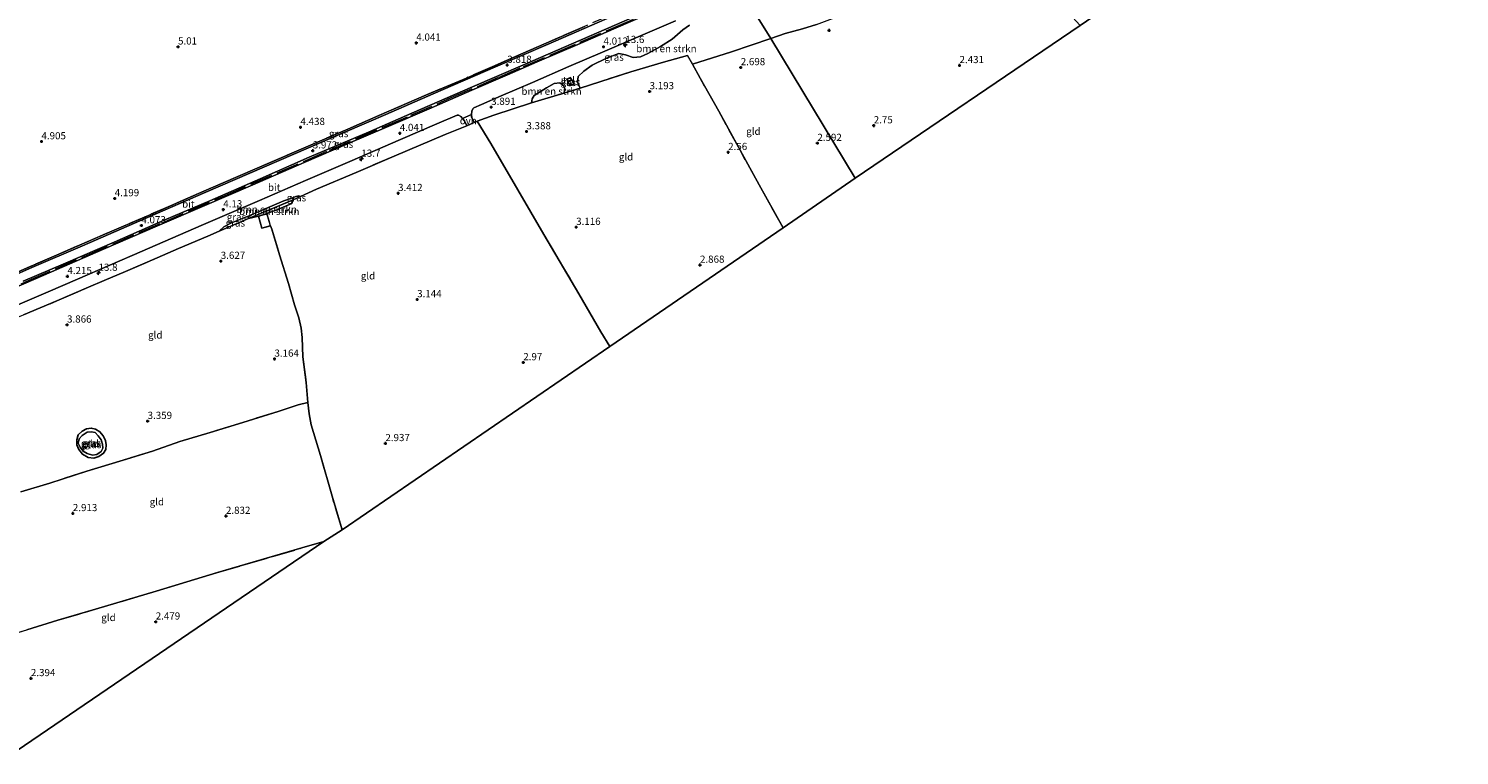
# Model space of a CAD drawing. Units: metres. Extents: x 19000 to 27752, y 393750 to 400003.
# Drawn here: x 22571 to 23069, y 397953 to 398206 of the extents above; entities that cross this region are included whole.
import ezdxf
from ezdxf.enums import TextEntityAlignment as Align

# ---------------------------------------------------------------- set-up
doc = ezdxf.new("R2010")
doc.units = ezdxf.units.M
doc.linetypes.add('IE-TERREINAFSCHEIDING', pattern=[10, 8, -2])
doc.layers.get('0').update_dxf_attribs({"lineweight": 25})
for name, color, linetype, lineweight in [('B-ME-AM-KILOMETR-S-B1', 7, 'Continuous', 18), ('B-ME-GR-BOMENSTRUIKEN-GV-B6', 93, 'Continuous', 18), ('B-ME-GW-KRUINLIJN-L-B1', 93, 'Continuous', 18), ('B-ME-IE-GRASLAND-GV-B6', 93, 'Continuous', 18), ('B-ME-IE-GRONDWERKLIJN-GROND_INGERICHT-GV-B6', 253, 'Continuous', 18), ('B-ME-IE-HULPGEOMETRIE-L-B1', 53, 'Continuous', 18), ('B-ME-IE-TERREINAFSCHEIDING-DOORGANG-L-B1', 8, 'IE-TERREINAFSCHEIDING-KUNSTMATIG-OPEN', 18), ('B-ME-IE-TERREINAFSCHEIDING-RASTERHEKWERK-L-B1', 8, 'IE-TERREINAFSCHEIDING', 18), ('B-ME-KG-KADASTRAAL-DAKRAND-L-B1', 13, 'Continuous', 18), ('B-ME-OG-BEBOUWING-GV-B6', 173, 'Continuous', 18), ('B-ME-OG-WATER-GV-B6', 153, 'Continuous', 18), ('B-ME-VH-VERH_SOORT-BITUMEN-GV-B6', 8, 'IE-TERREINAFSCHEIDING-NATUURLIJK-HOUTWAL', 18), ('B-ME-VH-VERH_SOORT-ONVERHARD-GV-B6', 8, 'Continuous', 18), ('B-ME-VH-VERH_SOORT-TEGELS-GV-B6', 8, 'Continuous', 18)]:
    doc.layers.add(name, color=color, linetype=linetype, lineweight=lineweight)
for name, color, linetype in [('B-ME-GW-HOOGTEPUNT-S-B1', 10, 'Continuous'), ('B-ME-GW-INSTEEKWATERGANG-L-B1', 10, 'Continuous'), ('B-ME-KG-KADASTRAAL-OPNAMEDTMGRENS-L-B1', 10, 'Continuous')]:
    doc.layers.add(name, color=color, linetype=linetype)
doc.styles.add('NLCS-ISO', font='NLCS-ISO.TTF')
doc.linetypes.add('IE-TERREINAFSCHEIDING-KUNSTMATIG-OPEN', pattern='A,7,-1.5,[67,NLCS.SHX,S=0.75,R=0,X=0,Y=0],-1.5', length=10)
doc.linetypes.add('IE-TERREINAFSCHEIDING-NATUURLIJK-HOUTWAL', pattern='A,7,-1.5,[67,NLCS.SHX,S=0.75,R=45,X=0,Y=0],-1.5,7,-1.5,[70,NLCS.SHX,S=0.75,R=0,X=0,Y=0],-1.5', length=20)

# ---------------------------------------------------------------- blocks, each defined once
blk = doc.blocks.new('hecto')
for p, q in [((0, 0.625), (-0.625, 0)), ((0, -0.625), (0, 0.625)), ((-0.625, 0), (0.625, 0)), ((0.625, 0), (0, -0.625))]:
    blk.add_line(p, q)
blk = doc.blocks.new('hoogtepunt')
for p, q in [((-0.5, 0), (0.5, 0)), ((0, 0.5), (0, -0.5))]:
    blk.add_line(p, q)

msp = doc.modelspace()

# ---------------------------------------------------------------- linework, layer by layer
at = {"layer": 'B-ME-GR-BOMENSTRUIKEN-GV-B6'}
for points in [[(22801.917, 398193.417, 3.221), (22800.207, 398196.448, 3.258), (22791.84, 398194.061, 3.538), (22780.42, 398190.677, 3.903), (22762.767, 398185.049, 3.708), (22761.875, 398187.113, 3.83), (22762.13, 398189.103, 3.85), (22764.014, 398190.985, 3.854), (22766.943, 398193.018, 3.842), (22771.939, 398195.498, 3.842), (22776.236, 398197.117, 3.858), (22778.543, 398196.619, 3.826), (22781.303, 398195.73, 3.826), (22783.826, 398195.991, 3.781), (22786.35, 398197.151, 3.814), (22790.769, 398199.505, 3.773), (22794.893, 398202.084, 3.801), (22798.565, 398205.33, 3.736), (22800.874, 398206.953, 3.793)], [(22824.283, 398210.338, 3.392), (22829.195, 398202.286, 3.201), (22815.467, 398197.666, 3.16), (22801.917, 398193.417, 3.221)], [(22829.195, 398202.286, 3.201), (22824.283, 398210.338, 3.392)], [(22845.178, 398207.171, 2.968), (22840.276, 398205.746, 3.06), (22834.266, 398204.034, 3.048), (22829.195, 398202.286, 3.201)], [(22757.145, 398183.332, 3.804), (22745.87, 398179.889, 3.996), (22746.041, 398181.352, 4.061), (22746.803, 398182.55, 4.012), (22751.057, 398185.174, 4.122), (22753.782, 398186.624, 4.138), (22755.7, 398186.893, 4.126), (22757.013, 398185.994, 4.02), (22757.509, 398184.633, 3.96), (22757.145, 398183.332, 3.804)], [(22647.246, 398139.713, 3.724), (22647.122, 398140.213, 4.162), (22648.298, 398140.995, 4.256), (22653.892, 398143.394, 4.41), (22659.479, 398145.796, 4.406), (22662.502, 398146.866, 4.252), (22662.82, 398146.177, 3.582), (22647.246, 398139.713, 3.724)], [(22647.246, 398139.713, 3.724), (22662.82, 398146.177, 3.582), (22662.314, 398144.902, 3.465), (22657.123, 398142.663, 3.473), (22653.641, 398141.361, 3.509), (22650.682, 398140.526, 3.647), (22647.246, 398139.713, 3.724)]]:
    msp.add_polyline3d(points, dxfattribs=at)
at = {"layer": 'B-ME-GW-INSTEEKWATERGANG-L-B1'}
msp.add_polyline3d([(22596.65, 398057.895, 2.43), (22595.114, 398056.84, 2.381), (22593.331, 398056.246, 2.41), (22591.328, 398056.498, 2.414), (22589.405, 398057.637, 2.442), (22588.05, 398059.181, 2.442), (22587.417, 398060.887, 2.41), (22587.358, 398062.588, 2.418), (22587.905, 398064.337, 2.45), (22589.264, 398065.598, 2.45), (22590.801, 398066.385, 2.454), (22592.4, 398066.663, 2.454), (22593.887, 398066.293, 2.519), (22595.401, 398065.416, 2.523), (22596.609, 398063.981, 2.54), (22597.427, 398062.377, 2.515), (22597.656, 398060.805, 2.507), (22597.532, 398059.215, 2.511), (22596.65, 398057.895, 2.43)], dxfattribs=at)
at = {"layer": 'B-ME-GW-KRUINLIJN-L-B1'}
msp.add_polyline3d([(22665.385, 398147.338, 3.674), (22664.759, 398147.566, 4.061), (22663.677, 398147.366, 4.122), (22662.502, 398146.866, 4.252), (22659.479, 398145.796, 4.406), (22653.892, 398143.394, 4.41), (22648.298, 398140.995, 4.256), (22641.271, 398138.116, 4.199), (22638.572, 398136.776, 4.166), (22636.991, 398135.197, 3.846)], dxfattribs=at)
at = {"layer": 'B-ME-IE-GRASLAND-GV-B6'}
for points in [[(22788.803, 398211.822, 3.961), (22774.529, 398205.685, 3.997), (22761.957, 398200.24, 3.973), (22747.84, 398194.196, 3.993), (22737.48, 398189.67, 4.018), (22725.008, 398184.369, 4.05), (22710.169, 398177.905, 4.038), (22695.288, 398171.513, 4.058), (22681.992, 398165.741, 4.115), (22666.592, 398159.141, 4.168), (22648.68, 398151.368, 4.18), (22632.023, 398144.18, 4.139), (22615.499, 398137.059, 4.156), (22596.734, 398128.956, 4.168), (22575.943, 398119.962, 4.16), (22557.55, 398111.993, 4.151)], [(22774.079, 398210.115, 3.717), (22751.672, 398200.398, 3.754), (22733.333, 398192.481, 3.79), (22711.59, 398183.04, 3.839), (22695.117, 398175.912, 3.888), (22673.203, 398166.454, 3.932), (22652.802, 398157.647, 3.936), (22632.405, 398148.856, 3.973), (22612.018, 398140.026, 3.993), (22589.395, 398130.202, 3.985), (22571.724, 398122.548, 3.981), (22559.085, 398117.066, 3.981)], [(22563.486, 398119.593, 4.11), (22580.337, 398126.888, 4.15), (22596.352, 398133.863, 4.138), (22613.148, 398141.091, 4.11), (22629.743, 398148.325, 4.122), (22643.489, 398154.236, 4.11), (22659.416, 398161.131, 3.919), (22668.018, 398164.842, 4.041), (22681.793, 398170.77, 4.073), (22692.651, 398175.527, 3.947), (22709.245, 398182.672, 4.041), (22723.134, 398188.57, 3.866), (22742.084, 398196.884, 3.809), (22764.298, 398206.53, 3.805)], [(22568.67, 398117.825, 4.014), (22582.643, 398123.769, 4.038), (22600.39, 398131.396, 4.042), (22617.849, 398139.081, 3.977), (22633.705, 398145.843, 3.977), (22651.233, 398153.508, 3.969), (22668.331, 398160.97, 3.912), (22688.991, 398169.772, 3.896), (22704.112, 398176.375, 3.884), (22725.238, 398185.532, 3.896), (22742.865, 398193.109, 3.819), (22763.183, 398201.881, 3.766), (22780.812, 398209.526, 3.734)], [(22762.767, 398185.049, 3.708), (22757.145, 398183.332, 3.804), (22757.509, 398184.633, 3.96), (22757.013, 398185.994, 4.02), (22755.7, 398186.893, 4.126), (22753.782, 398186.624, 4.138), (22751.057, 398185.174, 4.122), (22746.803, 398182.55, 4.012), (22746.041, 398181.352, 4.061), (22745.87, 398179.889, 3.996), (22732.709, 398175.641, 4.114), (22726.925, 398173.56, 3.83), (22725.841, 398173.087, 3.881), (22724.957, 398175.052, 3.923), (22724.942, 398175.889, 3.923), (22725.014, 398177.03, 3.935), (22725.39, 398177.827, 3.951), (22725.749, 398178.232, 3.96), (22728.358, 398179.333, 3.985), (22735.257, 398182.361, 3.961), (22746.229, 398187.066, 3.928), (22758.862, 398192.558, 3.892), (22770.624, 398197.634, 3.855), (22784.574, 398203.632, 3.819), (22795.992, 398208.534, 3.863)], [(22800.874, 398206.953, 3.793), (22798.565, 398205.33, 3.736), (22794.893, 398202.084, 3.801), (22790.769, 398199.505, 3.773), (22786.35, 398197.151, 3.814), (22783.826, 398195.991, 3.781), (22781.303, 398195.73, 3.826), (22778.543, 398196.619, 3.826), (22776.236, 398197.117, 3.858), (22771.939, 398195.498, 3.842), (22766.943, 398193.018, 3.842), (22764.014, 398190.985, 3.854), (22762.13, 398189.103, 3.85), (22761.875, 398187.113, 3.83), (22762.767, 398185.049, 3.708)], [(22758.517, 398187.28, 3.858), (22758.879, 398186.515, 3.858), (22759.172, 398185.838, 3.77), (22760.609, 398186.479, 3.827), (22759.945, 398187.897, 3.858), (22759.843, 398187.853, 3.858), (22759.461, 398188.756, 3.911), (22758.115, 398188.145, 3.895), (22758.517, 398187.28, 3.858)], [(22562.817, 398107.864, 4.091), (22577.448, 398114.123, 4.151), (22587.593, 398118.527, 4.127), (22610.218, 398128.346, 4.095), (22630.734, 398137.2, 4.042), (22651.104, 398145.92, 4.05), (22667.08, 398152.863, 4.066), (22682.488, 398159.56, 4.026), (22700.217, 398167.197, 3.977), (22712.84, 398172.605, 3.973), (22719.97, 398175.679, 3.972), (22720.399, 398175.675, 3.976), (22721.241, 398175.198, 3.976), (22721.798, 398174.48, 3.935), (22722.44, 398173.704, 3.96), (22723.287, 398171.972, 4.001), (22722.695, 398171.714, 4.029), (22715.75, 398168.878, 3.814), (22697.972, 398161.315, 3.866), (22684.68, 398155.718, 3.903), (22670.953, 398149.858, 3.874), (22665.385, 398147.338, 3.674), (22664.759, 398147.566, 4.061), (22663.677, 398147.366, 4.122), (22662.502, 398146.866, 4.252), (22659.479, 398145.796, 4.406), (22653.892, 398143.394, 4.41), (22648.298, 398140.995, 4.256), (22641.271, 398138.116, 4.199), (22638.572, 398136.776, 4.166), (22636.991, 398135.197, 3.846), (22633.051, 398133.53, 4), (22622.823, 398129.274, 4.195), (22615.398, 398125.93, 4.179), (22604.342, 398121.251, 4.227), (22596.897, 398118.062, 4.085), (22591.501, 398115.731, 4.3), (22580.387, 398110.953, 4.3), (22568.834, 398106.15, 4.438)], [(22662.82, 398146.177, 3.582), (22662.502, 398146.866, 4.252), (22663.677, 398147.366, 4.122), (22664.759, 398147.566, 4.061), (22665.385, 398147.338, 3.674), (22662.82, 398146.177, 3.582)], [(22636.991, 398135.197, 3.846), (22638.572, 398136.776, 4.166), (22641.271, 398138.116, 4.199), (22648.298, 398140.995, 4.256), (22647.122, 398140.213, 4.162), (22647.246, 398139.713, 3.724), (22639.483, 398136.251, 3.749), (22636.991, 398135.197, 3.846)], [(22596.65, 398057.895, 2.43), (22595.114, 398056.84, 2.381), (22593.331, 398056.246, 2.41), (22591.328, 398056.498, 2.414), (22589.405, 398057.637, 2.442), (22588.05, 398059.181, 2.442), (22587.417, 398060.887, 2.41), (22587.358, 398062.588, 2.418), (22587.905, 398064.337, 2.45), (22589.264, 398065.598, 2.45), (22590.801, 398066.385, 2.454), (22592.4, 398066.663, 2.454), (22593.887, 398066.293, 2.519), (22595.401, 398065.416, 2.523), (22596.609, 398063.981, 2.54), (22597.427, 398062.377, 2.515), (22597.656, 398060.805, 2.507), (22597.532, 398059.215, 2.511), (22596.65, 398057.895, 2.43)], [(22595.92, 398058.495, 2.179), (22596.459, 398059.703, 2.187), (22596.395, 398061.111, 2.187), (22595.846, 398062.543, 2.187), (22594.89, 398064.046, 2.195), (22593.782, 398065.18, 2.203), (22592.543, 398065.418, 2.215), (22590.999, 398065.239, 2.195), (22589.253, 398064.151, 2.199), (22588.235, 398062.922, 2.199), (22587.89, 398061.446, 2.199), (22588.517, 398060.033, 2.199), (22589.633, 398058.646, 2.199), (22591.047, 398057.8, 2.199), (22592.838, 398057.218, 2.199), (22594.322, 398057.464, 2.199), (22595.146, 398058.013, 2.199), (22595.92, 398058.495, 2.179)]]:
    msp.add_polyline3d(points, dxfattribs=at)
at = {"layer": 'B-ME-IE-GRONDWERKLIJN-GROND_INGERICHT-GV-B6'}
for points in [[(22829.195, 398202.286, 3.201), (22834.266, 398204.034, 3.048), (22840.276, 398205.746, 3.06), (22845.178, 398207.171, 2.968), (22850.677, 398209.301, 2.867), (22856.969, 398211.985, 2.705), (22866.729, 398215.892, 2.447), (22874.745, 398219.369, 2.35), (22877.263, 398221.103, 2.298), (22878.631, 398222.825, 2.314), (22881.152, 398224.334, 2.266), (22885.415, 398226.591, 2.358), (22893.82, 398231.28, 2.544), (22903.612, 398236, 2.298), (22909.069, 398238.655, 2.41), (22912.193, 398234.787, 2.27), (22916.4, 398229.529, 2.084), (22923.395, 398221.076, 1.939), (22929.085, 398215.268, 1.866), (22933.105, 398211.117, 1.874), (22937.065, 398206.875, 1.85), (22858.63, 398153.746, 2.345), (22829.195, 398202.286, 3.201)], [(22764.298, 398206.53, 3.805), (22742.084, 398196.884, 3.809), (22723.134, 398188.57, 3.866), (22709.245, 398182.672, 4.041), (22692.651, 398175.527, 3.947), (22681.793, 398170.77, 4.073), (22668.018, 398164.842, 4.041), (22659.416, 398161.131, 3.919), (22643.489, 398154.236, 4.11), (22629.743, 398148.325, 4.122), (22613.148, 398141.091, 4.11), (22596.352, 398133.863, 4.138), (22580.337, 398126.888, 4.15)], [(22833.513, 398136.377, 2.771), (22825.112, 398151.362, 2.937), (22818.495, 398163.51, 2.617), (22811.071, 398177.033, 2.592), (22804.552, 398188.498, 3.01), (22801.917, 398193.417, 3.221), (22815.467, 398197.666, 3.16), (22829.195, 398202.286, 3.201), (22858.63, 398153.746, 2.345), (22833.513, 398136.377, 2.771)], [(22833.513, 398136.377, 2.771), (22773.086, 398095.09, 3.12), (22770.023, 398100.166, 3.1), (22762.301, 398113.454, 3.229), (22750.087, 398134.115, 3.339), (22741.053, 398149.66, 3.599), (22731.601, 398165.733, 3.846), (22726.925, 398173.56, 3.83), (22732.709, 398175.641, 4.114), (22745.87, 398179.889, 3.996), (22757.145, 398183.332, 3.804), (22762.767, 398185.049, 3.708), (22780.42, 398190.677, 3.903), (22791.84, 398194.061, 3.538), (22800.207, 398196.448, 3.258), (22801.917, 398193.417, 3.221), (22804.552, 398188.498, 3.01), (22811.071, 398177.033, 2.592), (22818.495, 398163.51, 2.617), (22825.112, 398151.362, 2.937), (22833.513, 398136.377, 2.771)], [(22679.826, 398031.234, 2.519), (22676.355, 398043.015, 2.58), (22672.269, 398057.143, 2.791), (22669.032, 398067.798, 3.059), (22668.306, 398071.61, 2.998), (22667.893, 398075.568, 2.994), (22667.271, 398082.545, 3.039), (22666.181, 398091.503, 3.1), (22665.919, 398098.178, 3.201), (22665.592, 398101.469, 3.213), (22664.727, 398105.128, 3.331), (22663.272, 398109.604, 3.424), (22661.114, 398117.074, 3.44), (22658.041, 398127.031, 3.497), (22655.32, 398135.95, 3.891), (22654.86, 398137.108, 3.509), (22654.425, 398138.641, 3.509), (22653.641, 398141.361, 3.509), (22657.123, 398142.663, 3.473), (22662.314, 398144.902, 3.465), (22662.82, 398146.177, 3.582), (22665.385, 398147.338, 3.674), (22670.953, 398149.858, 3.874), (22684.68, 398155.718, 3.903), (22697.972, 398161.315, 3.866), (22715.75, 398168.878, 3.814), (22722.695, 398171.714, 4.029), (22723.287, 398171.972, 4.001), (22725.841, 398173.087, 3.881), (22726.925, 398173.56, 3.83), (22731.601, 398165.733, 3.846), (22741.053, 398149.66, 3.599), (22750.087, 398134.115, 3.339), (22762.301, 398113.454, 3.229), (22770.023, 398100.166, 3.1), (22773.086, 398095.09, 3.12), (22679.826, 398031.234, 2.519)], [(22650.682, 398140.526, 3.647), (22651.882, 398136.263, 3.72), (22654.86, 398137.108, 3.509), (22655.32, 398135.95, 3.891), (22658.041, 398127.031, 3.497), (22661.114, 398117.074, 3.44), (22663.272, 398109.604, 3.424), (22664.727, 398105.128, 3.331), (22665.592, 398101.469, 3.213), (22665.919, 398098.178, 3.201), (22666.181, 398091.503, 3.1), (22667.271, 398082.545, 3.039), (22667.893, 398075.568, 2.994), (22664.502, 398074.742, 3.185), (22657.509, 398072.46, 3.444), (22643.766, 398068.189, 3.586), (22633.815, 398065.175, 3.473), (22623.328, 398062.025, 3.424), (22613.772, 398058.634, 3.355), (22603.505, 398055.499, 3.339), (22590.866, 398051.71, 3.298), (22577.999, 398047.511, 3.274), (22567.84, 398044.487, 3.177)], [(22568.834, 398106.15, 4.438), (22580.387, 398110.953, 4.3), (22591.501, 398115.731, 4.3), (22596.897, 398118.062, 4.085), (22604.342, 398121.251, 4.227), (22615.398, 398125.93, 4.179), (22622.823, 398129.274, 4.195), (22633.051, 398133.53, 4), (22636.991, 398135.197, 3.846), (22639.483, 398136.251, 3.749), (22647.246, 398139.713, 3.724), (22650.682, 398140.526, 3.647)], [(22580.337, 398126.888, 4.15), (22563.486, 398119.593, 4.11)], [(22567.84, 398044.487, 3.177), (22577.999, 398047.511, 3.274), (22590.866, 398051.71, 3.298), (22603.505, 398055.499, 3.339), (22613.772, 398058.634, 3.355), (22623.328, 398062.025, 3.424), (22633.815, 398065.175, 3.473), (22643.766, 398068.189, 3.586), (22657.509, 398072.46, 3.444), (22664.502, 398074.742, 3.185), (22667.893, 398075.568, 2.994), (22668.306, 398071.61, 2.998), (22669.032, 398067.798, 3.059), (22672.269, 398057.143, 2.791), (22676.355, 398043.015, 2.58), (22679.826, 398031.234, 2.519), (22673.47, 398027.158, 2.718), (22665.856, 398024.969, 2.73), (22636.471, 398016.368, 2.743), (22615.035, 398009.927, 2.767), (22593.884, 398003.612, 2.718), (22580.823, 397999.843, 3.022), (22569.942, 397996.454, 2.884)], [(22591.328, 398056.498, 2.414), (22593.331, 398056.246, 2.41), (22595.114, 398056.84, 2.381), (22596.65, 398057.895, 2.43), (22597.532, 398059.215, 2.511), (22597.656, 398060.805, 2.507), (22597.427, 398062.377, 2.515), (22596.609, 398063.981, 2.54), (22595.401, 398065.416, 2.523), (22593.887, 398066.293, 2.519), (22592.4, 398066.663, 2.454), (22590.801, 398066.385, 2.454), (22589.264, 398065.598, 2.45), (22587.905, 398064.337, 2.45), (22587.358, 398062.588, 2.418), (22587.417, 398060.887, 2.41), (22588.05, 398059.181, 2.442), (22589.405, 398057.637, 2.442), (22591.328, 398056.498, 2.414)], [(22542.333, 397988.128, 2.801), (22569.942, 397996.454, 2.884), (22580.823, 397999.843, 3.022), (22593.884, 398003.612, 2.718), (22615.035, 398009.927, 2.767), (22636.471, 398016.368, 2.743), (22665.856, 398024.969, 2.73), (22673.47, 398027.158, 2.718), (22564.112, 397952.726, 2.317), (22542.333, 397988.128, 2.801)]]:
    msp.add_polyline3d(points, dxfattribs=at)
at = {"layer": 'B-ME-IE-HULPGEOMETRIE-L-B1'}
msp.add_polyline3d([(22858.63, 398153.746, 2.345), (22829.195, 398202.286, 3.201), (22824.283, 398210.338, 3.392), (22819.209, 398218.561, 3.801), (22816.253, 398223.581, 3.854), (22815.87, 398224.165, 3.858), (22815.56, 398224.655, 3.843), (22813.885, 398227.315, 3.708), (22813.825, 398227.873, 3.724), (22739.244, 398350.487, 10.288), (22734.556, 398358.07, 13.708), (22734.367, 398358.615, 13.875), (22733.152, 398360.576, 13.85), (22731.905, 398362.668, 13.911), (22731.001, 398364.242, 14.053), (22728.862, 398367.718, 14.029), (22728.144, 398368.824, 14.714), (22725.753, 398372.66, 14.771), (22721.823, 398379.013, 9.493), (22717.035, 398386.837, 3.095), (22616.703, 398551.528, -2.13), (22606.324, 398569.153, -2.13)], dxfattribs=at)
at = {"layer": 'B-ME-IE-TERREINAFSCHEIDING-DOORGANG-L-B1'}
msp.add_polyline3d([(22722.695, 398171.714, 4.029), (22723.287, 398171.972, 4.001), (22725.841, 398173.087, 3.881), (22726.925, 398173.56, 3.83)], dxfattribs=at)
at = {"layer": 'B-ME-IE-TERREINAFSCHEIDING-RASTERHEKWERK-L-B1'}
msp.add_line((22647.246, 398139.713, 3.724), (22662.82, 398146.177, 3.582), dxfattribs=at)
for points in [[(22813.825, 398227.873, 3.724), (22802.788, 398223.11, 3.781), (22783.657, 398214.856, 3.801), (22764.298, 398206.53, 3.805), (22742.084, 398196.884, 3.809), (22723.134, 398188.57, 3.866), (22709.245, 398182.672, 4.041), (22692.651, 398175.527, 3.947), (22681.793, 398170.77, 4.073), (22668.018, 398164.842, 4.041)], [(22667.145, 398159.84, 4.033), (22675.426, 398163.491, 4.053), (22695.229, 398171.942, 3.996), (22703.744, 398175.616, 3.98), (22717.783, 398181.742, 3.992), (22734.533, 398188.913, 3.96), (22743.02, 398192.616, 3.919), (22753.802, 398197.183, 3.939), (22762.692, 398201.025, 3.891), (22774.031, 398205.932, 3.907), (22787.968, 398211.975, 3.805), (22801.862, 398218.054, 3.874), (22815.87, 398224.165, 3.858)], [(22801.917, 398193.417, 3.221), (22800.207, 398196.448, 3.258), (22791.84, 398194.061, 3.538), (22780.42, 398190.677, 3.903), (22762.767, 398185.049, 3.708), (22757.145, 398183.332, 3.804), (22745.87, 398179.889, 3.996), (22732.709, 398175.641, 4.114), (22726.925, 398173.56, 3.83)], [(22833.513, 398136.377, 2.771), (22825.112, 398151.362, 2.937), (22818.495, 398163.51, 2.617), (22811.071, 398177.033, 2.592), (22804.552, 398188.498, 3.01), (22801.917, 398193.417, 3.221)], [(22722.695, 398171.714, 4.029), (22715.75, 398168.878, 3.814), (22697.972, 398161.315, 3.866), (22684.68, 398155.718, 3.903), (22670.953, 398149.858, 3.874), (22665.385, 398147.338, 3.674), (22662.82, 398146.177, 3.582)], [(22726.925, 398173.56, 3.83), (22731.601, 398165.733, 3.846), (22741.053, 398149.66, 3.599), (22750.087, 398134.115, 3.339), (22762.301, 398113.454, 3.229), (22770.023, 398100.166, 3.1), (22773.086, 398095.09, 3.12)], [(22668.018, 398164.842, 4.041), (22659.416, 398161.131, 3.919), (22643.489, 398154.236, 4.11), (22629.743, 398148.325, 4.122), (22613.148, 398141.091, 4.11), (22596.352, 398133.863, 4.138), (22580.337, 398126.888, 4.15)], [(22545.08, 398106.975, 4.102), (22558.81, 398112.959, 4.142), (22570.811, 398118.208, 4.114), (22590.729, 398126.804, 4.126), (22617.134, 398138.207, 4.073), (22638.889, 398147.6, 4.093), (22667.145, 398159.84, 4.033)], [(22565.339, 398104.715, 4.093), (22568.834, 398106.15, 4.438), (22580.387, 398110.953, 4.3), (22591.501, 398115.731, 4.3), (22596.897, 398118.062, 4.085), (22604.342, 398121.251, 4.227), (22615.398, 398125.93, 4.179), (22622.823, 398129.274, 4.195), (22633.051, 398133.53, 4), (22636.991, 398135.197, 3.846), (22639.483, 398136.251, 3.749), (22647.246, 398139.713, 3.724)], [(22654.86, 398137.108, 3.509), (22655.32, 398135.95, 3.891), (22658.041, 398127.031, 3.497), (22661.114, 398117.074, 3.44), (22663.272, 398109.604, 3.424), (22664.727, 398105.128, 3.331), (22665.592, 398101.469, 3.213), (22665.919, 398098.178, 3.201), (22666.181, 398091.503, 3.1), (22667.271, 398082.545, 3.039), (22667.893, 398075.568, 2.994)], [(22580.337, 398126.888, 4.15), (22563.486, 398119.593, 4.11), (22550, 398113.725, 4.102), (22545.015, 398111.585, 4.15), (22543.388, 398111.132, 4.085)], [(22679.826, 398031.234, 2.519), (22676.355, 398043.015, 2.58), (22672.269, 398057.143, 2.791), (22669.032, 398067.798, 3.059), (22668.306, 398071.61, 2.998), (22667.893, 398075.568, 2.994), (22664.502, 398074.742, 3.185), (22657.509, 398072.46, 3.444), (22643.766, 398068.189, 3.586), (22633.815, 398065.175, 3.473), (22623.328, 398062.025, 3.424), (22613.772, 398058.634, 3.355)], [(22613.772, 398058.634, 3.355), (22603.505, 398055.499, 3.339), (22590.866, 398051.71, 3.298), (22577.999, 398047.511, 3.274), (22567.84, 398044.487, 3.177)], [(22542.333, 397988.128, 2.801), (22569.942, 397996.454, 2.884), (22580.823, 397999.843, 3.022), (22593.884, 398003.612, 2.718), (22615.035, 398009.927, 2.767), (22636.471, 398016.368, 2.743), (22665.856, 398024.969, 2.73), (22673.47, 398027.158, 2.718)]]:
    msp.add_polyline3d(points, dxfattribs=at)
at = {"layer": 'B-ME-KG-KADASTRAAL-DAKRAND-L-B1'}
for points in [[(22758.924, 398186.536, 5.416), (22758.584, 398187.255, 5.42), (22759.92, 398187.832, 5.343), (22760.543, 398186.505, 5.278), (22759.198, 398185.905, 5.371), (22758.924, 398186.536, 5.416)], [(22654.377, 398138.627, 4.353), (22654.798, 398137.142, 4.3), (22651.918, 398136.326, 4.816), (22650.744, 398140.491, 4.759), (22653.607, 398141.299, 4.26), (22654.377, 398138.627, 4.353)]]:
    msp.add_polyline3d(points, dxfattribs=at)
at = {"layer": 'B-ME-KG-KADASTRAAL-OPNAMEDTMGRENS-L-B1'}
for points in [[(23157.095, 398383.34, 3.674), (23125.548, 398356.354, 3.629), (23123.295, 398354.758, 3.492), (23000.001, 398249.998, 3.492), (22988.728, 398242.5, 2.568), (22979.652, 398236.136, 2.669), (22979.038, 398235.615, 2.673), (22976.091, 398233.782, 2.697), (22975.375, 398233.568, 2.847), (22973.026, 398231.591, 2.923), (22937.065, 398206.875, 1.85), (22858.63, 398153.746, 2.345)], [(22858.63, 398153.746, 2.345), (22833.513, 398136.377, 2.771), (22773.086, 398095.09, 3.12), (22679.826, 398031.234, 2.519), (22673.47, 398027.158, 2.718), (22564.112, 397952.726, 2.317)]]:
    msp.add_polyline3d(points, dxfattribs=at)
at = {"layer": 'B-ME-OG-BEBOUWING-GV-B6'}
msp.add_polyline3d([(22758.517, 398187.28, 3.858), (22759.843, 398187.853, 3.858), (22759.945, 398187.897, 3.858), (22760.609, 398186.479, 3.827), (22759.172, 398185.838, 3.77), (22758.879, 398186.515, 3.858), (22758.517, 398187.28, 3.858)], dxfattribs=at)
at = {"layer": 'B-ME-OG-WATER-GV-B6'}
msp.add_polyline3d([(22594.322, 398057.464, 2.199), (22592.838, 398057.218, 2.199), (22591.047, 398057.8, 2.199), (22589.633, 398058.646, 2.199), (22588.517, 398060.033, 2.199), (22587.89, 398061.446, 2.199), (22588.235, 398062.922, 2.199), (22589.253, 398064.151, 2.199), (22590.999, 398065.239, 2.195), (22592.543, 398065.418, 2.215), (22593.782, 398065.18, 2.203), (22594.89, 398064.046, 2.195), (22595.846, 398062.543, 2.187), (22596.395, 398061.111, 2.187), (22596.459, 398059.703, 2.187), (22595.92, 398058.495, 2.179), (22595.146, 398058.013, 2.199), (22594.322, 398057.464, 2.199)], dxfattribs=at)
at = {"layer": 'B-ME-VH-VERH_SOORT-BITUMEN-GV-B6'}
for points in [[(22557.55, 398111.993, 4.151), (22575.943, 398119.962, 4.16), (22596.734, 398128.956, 4.168), (22615.499, 398137.059, 4.156), (22632.023, 398144.18, 4.139), (22648.68, 398151.368, 4.18), (22666.592, 398159.141, 4.168), (22681.992, 398165.741, 4.115), (22695.288, 398171.513, 4.058), (22710.169, 398177.905, 4.038), (22725.008, 398184.369, 4.05), (22737.48, 398189.67, 4.018), (22747.84, 398194.196, 3.993), (22761.957, 398200.24, 3.973), (22774.529, 398205.685, 3.997), (22788.803, 398211.822, 3.961)], [(22559.085, 398117.066, 3.981), (22571.724, 398122.548, 3.981), (22589.395, 398130.202, 3.985), (22612.018, 398140.026, 3.993), (22632.405, 398148.856, 3.973), (22652.802, 398157.647, 3.936), (22673.203, 398166.454, 3.932), (22695.117, 398175.912, 3.888), (22711.59, 398183.04, 3.839), (22733.333, 398192.481, 3.79), (22751.672, 398200.398, 3.754), (22774.079, 398210.115, 3.717)], [(22780.812, 398209.526, 3.734), (22763.183, 398201.881, 3.766), (22742.865, 398193.109, 3.819), (22725.238, 398185.532, 3.896), (22704.112, 398176.375, 3.884), (22688.991, 398169.772, 3.896), (22668.331, 398160.97, 3.912), (22651.233, 398153.508, 3.969), (22633.705, 398145.843, 3.977), (22617.849, 398139.081, 3.977), (22600.39, 398131.396, 4.042), (22582.643, 398123.769, 4.038), (22568.67, 398117.825, 4.014)], [(22795.992, 398208.534, 3.863), (22784.574, 398203.632, 3.819), (22770.624, 398197.634, 3.855), (22758.862, 398192.558, 3.892), (22746.229, 398187.066, 3.928), (22735.257, 398182.361, 3.961), (22728.358, 398179.333, 3.985), (22725.749, 398178.232, 3.96), (22725.39, 398177.827, 3.951), (22725.014, 398177.03, 3.935), (22724.942, 398175.889, 3.923)], [(22724.942, 398175.889, 3.923), (22721.798, 398174.48, 3.935), (22721.241, 398175.198, 3.976), (22720.399, 398175.675, 3.976), (22719.97, 398175.679, 3.972), (22712.84, 398172.605, 3.973), (22700.217, 398167.197, 3.977), (22682.488, 398159.56, 4.026), (22667.08, 398152.863, 4.066), (22651.104, 398145.92, 4.05), (22630.734, 398137.2, 4.042), (22610.218, 398128.346, 4.095), (22587.593, 398118.527, 4.127), (22577.448, 398114.123, 4.151), (22562.817, 398107.864, 4.091)]]:
    msp.add_polyline3d(points, dxfattribs=at)
at = {"layer": 'B-ME-VH-VERH_SOORT-ONVERHARD-GV-B6'}
msp.add_polyline3d([(22723.287, 398171.972, 4.001), (22722.44, 398173.704, 3.96), (22721.798, 398174.48, 3.935), (22724.942, 398175.889, 3.923), (22724.957, 398175.052, 3.923), (22725.841, 398173.087, 3.881), (22723.287, 398171.972, 4.001)], dxfattribs=at)
at = {"layer": 'B-ME-VH-VERH_SOORT-TEGELS-GV-B6'}
msp.add_polyline3d([(22758.517, 398187.28, 3.858), (22758.115, 398188.145, 3.895), (22759.461, 398188.756, 3.911), (22759.843, 398187.853, 3.858), (22758.517, 398187.28, 3.858)], dxfattribs=at)

# ---------------------------------------------------------------- block references
at = {"layer": 'B-ME-AM-KILOMETR-S-B1', "rotation": 90}
for p in [(22778.531, 398199.991, 4.024), (22686.537, 398160.381, 4.098), (22594.964, 398120.669, 4.256)]:
    msp.add_blockref('hecto', p, dxfattribs=at)
at = {"layer": 'B-ME-GW-HOOGTEPUNT-S-B1', "rotation": 90}
for p in [(22849.504, 398205.158, 2.617), (22849.504, 398205.158, 2.617), (22705.691, 398200.81, 4.041), (22705.691, 398200.81, 4.041), (22622.671, 398199.456, 5.01), (22622.671, 398199.456, 5.01), (22770.92, 398199.426, 4.012), (22770.92, 398199.426, 4.012), (22737.372, 398193.082, 3.818), (22737.372, 398193.082, 3.818), (22818.741, 398192.264, 2.698), (22818.741, 398192.264, 2.698), (22894.975, 398192.987, 2.431), (22894.975, 398192.987, 2.431), (22786.973, 398183.899, 3.193), (22786.973, 398183.899, 3.193), (22731.776, 398178.445, 3.891), (22731.776, 398178.445, 3.891), (22665.324, 398171.442, 4.438), (22665.324, 398171.442, 4.438), (22865.08, 398172.009, 2.75), (22865.08, 398172.009, 2.75), (22575.08, 398166.461, 4.905), (22575.08, 398166.461, 4.905), (22699.936, 398169.346, 4.041), (22699.936, 398169.346, 4.041), (22744.07, 398169.938, 3.388), (22744.07, 398169.938, 3.388), (22845.437, 398165.893, 2.592), (22845.437, 398165.893, 2.592), (22669.609, 398163.279, 3.972), (22669.609, 398163.279, 3.972), (22814.361, 398162.725, 2.56), (22814.361, 398162.725, 2.56), (22600.605, 398146.642, 4.199), (22600.605, 398146.642, 4.199), (22699.356, 398148.442, 3.412), (22699.356, 398148.442, 3.412), (22638.426, 398142.754, 4.13), (22638.426, 398142.754, 4.13), (22609.888, 398137.215, 4.073), (22609.888, 398137.215, 4.073), (22761.392, 398136.654, 3.116), (22761.392, 398136.654, 3.116), (22637.558, 398124.817, 3.627), (22637.558, 398124.817, 3.627), (22804.537, 398123.47, 2.868), (22804.537, 398123.47, 2.868), (22584.124, 398119.519, 4.215), (22584.124, 398119.519, 4.215), (22705.989, 398111.462, 3.144), (22705.989, 398111.462, 3.144), (22583.998, 398102.633, 3.866), (22583.998, 398102.633, 3.866), (22656.271, 398090.759, 3.164), (22656.271, 398090.759, 3.164), (22742.962, 398089.531, 2.97), (22742.962, 398089.531, 2.97), (22612.071, 398069.093, 3.359), (22612.071, 398069.093, 3.359), (22694.922, 398061.362, 2.937), (22694.922, 398061.362, 2.937), (22586.02, 398036.98, 2.913), (22586.02, 398036.98, 2.913), (22639.358, 398036.042, 2.832), (22639.358, 398036.042, 2.832), (22614.898, 397999.237, 2.479), (22614.898, 397999.237, 2.479), (22571.401, 397979.53, 2.394), (22571.401, 397979.53, 2.394)]:
    msp.add_blockref('hoogtepunt', p, dxfattribs=at)

# ---------------------------------------------------------------- texts
at = {"layer": 'B-ME-AM-KILOMETR-S-B1', "ltscale": 0.2, "style": 'NLCS-ISO'}
for s, p in [('13.6', (22778.531, 398199.991, 4.024)), ('13.7', (22686.537, 398160.381, 4.098)), ('13.8', (22594.964, 398120.669, 4.256))]:
    msp.add_text(s, height=2.5, dxfattribs=at).set_placement(p, align=Align.BOTTOM_LEFT)
at = {"layer": 'B-ME-GR-BOMENSTRUIKEN-GV-B6', "ltscale": 0.2, "style": 'NLCS-ISO'}
for p in [(22792.847, 398198.821), (22752.806, 398183.977), (22653.576, 398142.858), (22654.439, 398142.151)]:
    msp.add_text('bmn en strkn', height=2.5, dxfattribs=at).set_placement(p, align=Align.MIDDLE_CENTER)
at = {"layer": 'B-ME-GW-HOOGTEPUNT-S-B1', "ltscale": 0.2, "style": 'NLCS-ISO'}
for s, p in [('5.01', (22622.671, 398199.456, 5.01)), ('5.01', (22622.671, 398199.456, 5.01)), ('4.041', (22705.691, 398200.81, 4.041)), ('4.041', (22705.691, 398200.81, 4.041)), ('4.012', (22770.92, 398199.426, 4.012)), ('4.012', (22770.92, 398199.426, 4.012)), ('3.818', (22737.372, 398193.082, 3.818)), ('3.818', (22737.372, 398193.082, 3.818)), ('2.431', (22894.975, 398192.987, 2.431)), ('2.431', (22894.975, 398192.987, 2.431)), ('2.698', (22818.741, 398192.264, 2.698)), ('2.698', (22818.741, 398192.264, 2.698)), ('3.193', (22786.973, 398183.899, 3.193)), ('3.193', (22786.973, 398183.899, 3.193)), ('3.891', (22731.776, 398178.445, 3.891)), ('3.891', (22731.776, 398178.445, 3.891)), ('4.438', (22665.324, 398171.442, 4.438)), ('4.438', (22665.324, 398171.442, 4.438)), ('4.041', (22699.936, 398169.346, 4.041)), ('4.041', (22699.936, 398169.346, 4.041)), ('3.388', (22744.07, 398169.938, 3.388)), ('3.388', (22744.07, 398169.938, 3.388)), ('2.75', (22865.08, 398172.009, 2.75)), ('2.75', (22865.08, 398172.009, 2.75)), ('4.905', (22575.08, 398166.461, 4.905)), ('4.905', (22575.08, 398166.461, 4.905)), ('3.972', (22669.609, 398163.279, 3.972)), ('3.972', (22669.609, 398163.279, 3.972)), ('2.56', (22814.361, 398162.725, 2.56)), ('2.56', (22814.361, 398162.725, 2.56)), ('2.592', (22845.437, 398165.893, 2.592)), ('2.592', (22845.437, 398165.893, 2.592)), ('3.412', (22699.356, 398148.442, 3.412)), ('3.412', (22699.356, 398148.442, 3.412)), ('4.199', (22600.605, 398146.642, 4.199)), ('4.199', (22600.605, 398146.642, 4.199)), ('4.13', (22638.426, 398142.754, 4.13)), ('4.13', (22638.426, 398142.754, 4.13)), ('4.073', (22609.888, 398137.215, 4.073)), ('4.073', (22609.888, 398137.215, 4.073)), ('3.116', (22761.392, 398136.654, 3.116)), ('3.116', (22761.392, 398136.654, 3.116)), ('3.627', (22637.558, 398124.817, 3.627)), ('3.627', (22637.558, 398124.817, 3.627)), ('2.868', (22804.537, 398123.47, 2.868)), ('2.868', (22804.537, 398123.47, 2.868)), ('4.215', (22584.124, 398119.519, 4.215)), ('4.215', (22584.124, 398119.519, 4.215)), ('3.144', (22705.989, 398111.462, 3.144)), ('3.144', (22705.989, 398111.462, 3.144)), ('3.866', (22583.998, 398102.633, 3.866)), ('3.866', (22583.998, 398102.633, 3.866)), ('3.164', (22656.271, 398090.759, 3.164)), ('3.164', (22656.271, 398090.759, 3.164)), ('2.97', (22742.962, 398089.531, 2.97)), ('2.97', (22742.962, 398089.531, 2.97)), ('3.359', (22612.071, 398069.093, 3.359)), ('3.359', (22612.071, 398069.093, 3.359)), ('2.937', (22694.922, 398061.362, 2.937)), ('2.937', (22694.922, 398061.362, 2.937)), ('2.913', (22586.02, 398036.98, 2.913)), ('2.913', (22586.02, 398036.98, 2.913)), ('2.832', (22639.358, 398036.042, 2.832)), ('2.832', (22639.358, 398036.042, 2.832)), ('2.479', (22614.898, 397999.237, 2.479)), ('2.479', (22614.898, 397999.237, 2.479)), ('2.394', (22571.401, 397979.53, 2.394)), ('2.394', (22571.401, 397979.53, 2.394))]:
    msp.add_text(s, height=2.5, dxfattribs=at).set_placement(p, align=Align.BOTTOM_LEFT)
at = {"layer": 'B-ME-IE-GRASLAND-GV-B6', "ltscale": 0.2, "style": 'NLCS-ISO'}
for p in [(22774.612, 398195.824), (22759.362, 398187.297), (22678.636, 398169.228), (22680.329, 398165.531), (22663.943, 398146.872), (22643.026, 398140.197), (22642.645, 398138.096), (22592.174, 398061.318), (22592.507, 398061.454)]:
    msp.add_text('gras', height=2.5, dxfattribs=at).set_placement(p, align=Align.MIDDLE_CENTER)
at = {"layer": 'B-ME-IE-GRONDWERKLIJN-GROND_INGERICHT-GV-B6', "ltscale": 0.2, "style": 'NLCS-ISO'}
for p in [(22823.146, 398170.027), (22778.772, 398161.117), (22688.859, 398119.692), (22614.723, 398099.115), (22592.572, 398061.334), (22615.292, 398041.026), (22598.426, 398000.731)]:
    msp.add_text('gld', height=2.5, dxfattribs=at).set_placement(p, align=Align.MIDDLE_CENTER)
at = {"layer": 'B-ME-OG-BEBOUWING-GV-B6', "ltscale": 0.2, "style": 'NLCS-ISO'}
msp.add_text('kast', height=2.5, dxfattribs=at).set_placement((22759.355, 398187.02), align=Align.MIDDLE_CENTER)
at = {"layer": 'B-ME-OG-WATER-GV-B6', "ltscale": 0.2, "style": 'NLCS-ISO'}
msp.add_text('plas', height=2.5, dxfattribs=at).set_placement((22592.669, 398060.938), align=Align.MIDDLE_CENTER)
at = {"layer": 'B-ME-VH-VERH_SOORT-BITUMEN-GV-B6', "ltscale": 0.2, "style": 'NLCS-ISO'}
for p in [(22656.167, 398150.521), (22626.259, 398144.691)]:
    msp.add_text('bit', height=2.5, dxfattribs=at).set_placement(p, align=Align.MIDDLE_CENTER)
at = {"layer": 'B-ME-VH-VERH_SOORT-ONVERHARD-GV-B6', "ltscale": 0.2, "style": 'NLCS-ISO'}
msp.add_text('ovh', height=2.5, dxfattribs=at).set_placement((22723.793, 398173.737), align=Align.MIDDLE_CENTER)
at = {"layer": 'B-ME-VH-VERH_SOORT-TEGELS-GV-B6', "ltscale": 0.2, "style": 'NLCS-ISO'}
msp.add_text('tgl', height=2.5, dxfattribs=at).set_placement((22758.891, 398187.863), align=Align.MIDDLE_CENTER)

doc.saveas('drawing.dxf')
